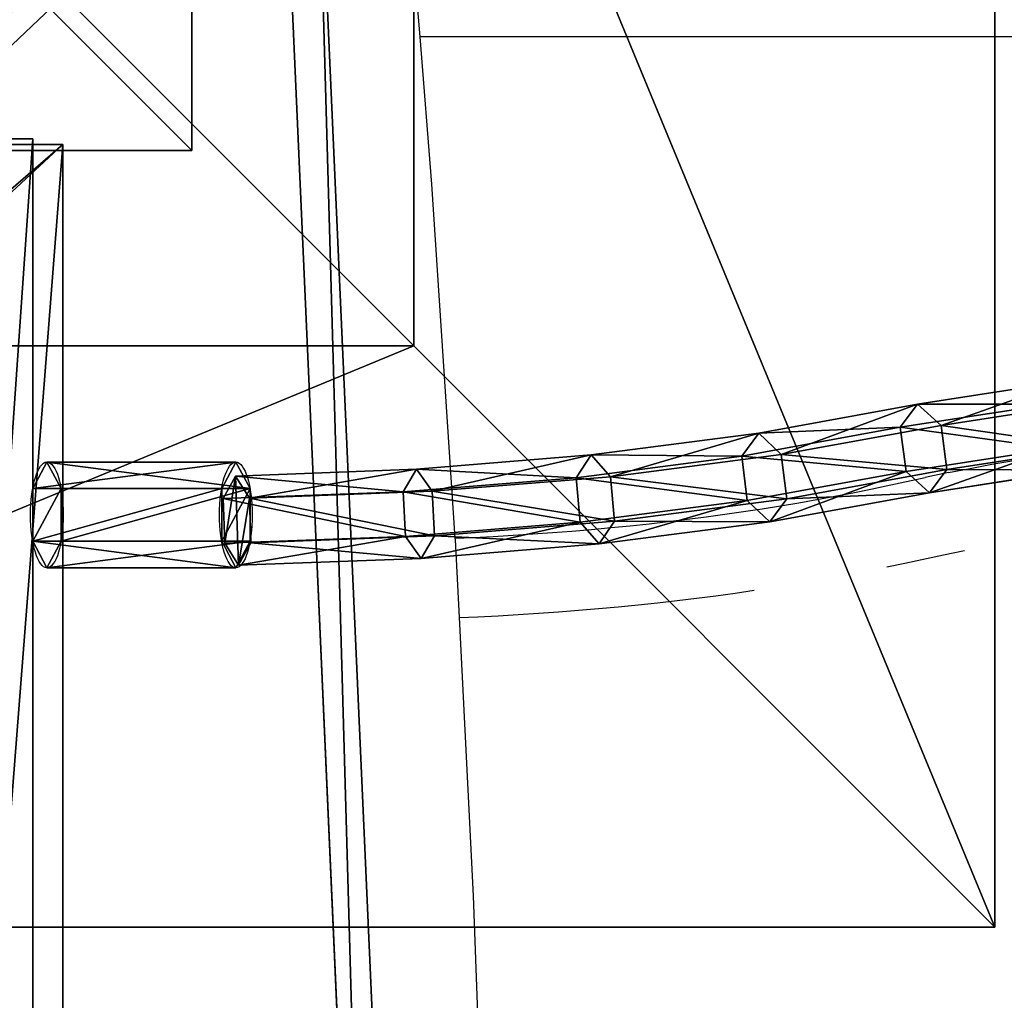
# Model space of a CAD drawing. Units: inches. Extents: x -173 to 627, y -400 to 465.
# Drawn here: x 104 to 124, y 74 to 94 of the extents above; entities that cross this region are included whole.
import ezdxf

# ---------------------------------------------------------------- set-up
doc = ezdxf.new("R2010")
doc.units = ezdxf.units.IN
doc.header["$MEASUREMENT"] = 0
doc.layers.get('0').update_dxf_attribs({"true_color": 0xffffff})
doc.layers.add('strefa bezpieczeństwa', color=1, linetype='Continuous')

# ---------------------------------------------------------------- blocks, each defined once
blk = doc.blocks.new('Group_28')
at = {"color": 254, "true_color": 0xe2e2e2}
for p, q in [((71.514, 5, 2), (71.514, 0, 2)), ((71.514, 0), (71.514, 5)), ((71.514, 0), (-0.499, 0)), ((71.514, 0, 2), (-0.499, 0, 2)), ((71.514, 0, 2), (71.514, 0))]:
    blk.add_line(p, q, dxfattribs=at)
mesh = blk.add_polyface(dxfattribs=at)
corners = [(71.514, 5), (-0.499, 0), (-0.499, 5), (71.514, 0)]
mesh.append_faces([[corners[k] for k in face] for face in [(0, 1, 2), (1, 0, 3)]], dxfattribs={"vtx0": -1, "color": 254})
mesh = blk.add_polyface(dxfattribs=at)
corners = [(71.514, 0, 2), (-0.499, 5, 2), (-0.499, 0, 2), (71.514, 5, 2)]
mesh.append_faces([[corners[k] for k in face] for face in [(0, 1, 2), (1, 0, 3)]], dxfattribs={"vtx0": -1, "color": 254})
mesh = blk.add_polyface(dxfattribs=at)
corners = [(71.514, 5), (71.514, 0, 2), (71.514, 0), (71.514, 5, 2)]
mesh.append_faces([[corners[k] for k in face] for face in [(0, 1, 2), (1, 0, 3)]], dxfattribs={"vtx0": -1, "color": 254})
mesh = blk.add_polyface(dxfattribs=at)
corners = [(71.514, 0, 2), (-0.499, 0), (71.514, 0), (-0.499, 0, 2)]
mesh.append_faces([[corners[k] for k in face] for face in [(0, 1, 2), (1, 0, 3)]], dxfattribs={"vtx0": -1, "color": 254})
blk = doc.blocks.new('Group_31')
blk.add_blockref('Group_28', (6.427, 1.496, 5))
blk = doc.blocks.new('Group_32')
at = {"color": 250, "true_color": 0x1c1c1c}
for p, q in [((78.4, 6.6, 7), (78.4, 1, 7)), ((78.4, 6.6, 8.507), (78.4, 1, 8.507)), ((78.4, 1, 7), (6.6, 1, 7)), ((78.4, 1, 8.507), (6.6, 1, 8.507)), ((78.4, 1, 7), (78.4, 1, 8.507))]:
    blk.add_line(p, q, dxfattribs=at)
at = {"color": 254, "true_color": 0xe2e2e2}
blk.add_blockref('Group_31', (0.573, 0.104), dxfattribs=at)
at = {"color": 250, "true_color": 0x1c1c1c}
mesh = blk.add_polyface(dxfattribs=at)
corners = [(84, 78.4, 7), (78.4, 6.6, 7), (78.4, 78.4, 7), (84, 6.6, 7), (78.4, 84, 7), (6.6, 78.4, 7), (6.6, 84, 7), (6.6, 6.6, 7), (6.6, 1, 7), (78.4, 1, 7), (1, 6.6, 7), (1, 78.4, 7)]
mesh.append_faces([[corners[k] for k in face] for face in [(1, 0, 3), (4, 5, 6), (5, 10, 11)]], dxfattribs={"vtx0": -1, "color": 250})
mesh.append_faces([[corners[k] for k in face] for face in [(0, 1, 2), (7, 4, 8), (8, 4, 9), (9, 2, 1), (10, 5, 7)]], dxfattribs={"vtx0": -1, "vtx1": -1, "color": 250})
mesh.append_faces([[corners[k] for k in face] for face in [(5, 4, 7)]], dxfattribs={"vtx0": -1, "vtx1": -1, "vtx2": -1, "color": 250})
mesh.append_faces([[corners[k] for k in face] for face in [(9, 4, 2)]], dxfattribs={"vtx0": -1, "vtx2": -1, "color": 250})
mesh = blk.add_polyface(dxfattribs=at)
corners = [(84, 6.6, 8.507), (78.4, 78.4, 8.507), (78.4, 6.6, 8.507), (84, 78.4, 8.507), (78.4, 1, 8.507), (6.6, 6.6, 8.507), (6.6, 1, 8.507), (6.6, 78.4, 8.507), (6.6, 84, 8.507), (78.4, 84, 8.507), (1, 78.4, 8.507), (1, 6.6, 8.507)]
mesh.append_faces([[corners[k] for k in face] for face in [(1, 0, 3), (4, 5, 6), (5, 10, 11)]], dxfattribs={"vtx0": -1, "color": 250})
mesh.append_faces([[corners[k] for k in face] for face in [(0, 1, 2), (7, 4, 8), (8, 4, 9), (9, 2, 1), (10, 5, 7)]], dxfattribs={"vtx0": -1, "vtx1": -1, "color": 250})
mesh.append_faces([[corners[k] for k in face] for face in [(5, 4, 7)]], dxfattribs={"vtx0": -1, "vtx1": -1, "vtx2": -1, "color": 250})
mesh.append_faces([[corners[k] for k in face] for face in [(9, 4, 2)]], dxfattribs={"vtx0": -1, "vtx2": -1, "color": 250})
mesh = blk.add_polyface(dxfattribs=at)
corners = [(78.4, 6.6, 7), (78.4, 1, 8.507), (78.4, 1, 7), (78.4, 6.6, 8.507)]
mesh.append_faces([[corners[k] for k in face] for face in [(0, 1, 2), (1, 0, 3)]], dxfattribs={"vtx0": -1, "color": 250})
mesh = blk.add_polyface(dxfattribs=at)
corners = [(78.4, 1, 8.507), (6.6, 1, 7), (78.4, 1, 7), (6.6, 1, 8.507)]
mesh.append_faces([[corners[k] for k in face] for face in [(0, 1, 2), (1, 0, 3)]], dxfattribs={"vtx0": -1, "color": 250})
blk = doc.blocks.new('podest_kwadrat')
blk.add_blockref('Group_32', (-1, -1, -0.045))
blk = doc.blocks.new('Group_87')
at = {"color": 250, "true_color": 0x1c1c1c}
for p, q in [((78.4, 6.6, 7), (78.4, 1, 7)), ((78.4, 6.6, 8.507), (78.4, 1, 8.507)), ((78.4, 1, 7), (6.6, 1, 7)), ((78.4, 1, 8.507), (6.6, 1, 8.507)), ((78.4, 1, 7), (78.4, 1, 8.507))]:
    blk.add_line(p, q, dxfattribs=at)
at = {"color": 254, "true_color": 0xe2e2e2}
blk.add_blockref('Group_31', (0.573, 0.104), dxfattribs=at)
at = {"color": 250, "true_color": 0x1c1c1c}
mesh = blk.add_polyface(dxfattribs=at)
corners = [(84, 78.4, 7), (78.4, 6.6, 7), (78.4, 78.4, 7), (84, 6.6, 7), (78.4, 84, 7), (6.6, 78.4, 7), (6.6, 84, 7), (6.6, 6.6, 7), (6.6, 1, 7), (78.4, 1, 7), (1, 6.6, 7), (1, 78.4, 7)]
mesh.append_faces([[corners[k] for k in face] for face in [(1, 0, 3), (4, 5, 6), (5, 10, 11)]], dxfattribs={"vtx0": -1, "color": 250})
mesh.append_faces([[corners[k] for k in face] for face in [(0, 1, 2), (7, 4, 8), (8, 4, 9), (9, 2, 1), (10, 5, 7)]], dxfattribs={"vtx0": -1, "vtx1": -1, "color": 250})
mesh.append_faces([[corners[k] for k in face] for face in [(5, 4, 7)]], dxfattribs={"vtx0": -1, "vtx1": -1, "vtx2": -1, "color": 250})
mesh.append_faces([[corners[k] for k in face] for face in [(9, 4, 2)]], dxfattribs={"vtx0": -1, "vtx2": -1, "color": 250})
mesh = blk.add_polyface(dxfattribs=at)
corners = [(84, 6.6, 8.507), (78.4, 78.4, 8.507), (78.4, 6.6, 8.507), (84, 78.4, 8.507), (78.4, 1, 8.507), (6.6, 6.6, 8.507), (6.6, 1, 8.507), (6.6, 78.4, 8.507), (6.6, 84, 8.507), (78.4, 84, 8.507), (1, 78.4, 8.507), (1, 6.6, 8.507)]
mesh.append_faces([[corners[k] for k in face] for face in [(1, 0, 3), (4, 5, 6), (5, 10, 11)]], dxfattribs={"vtx0": -1, "color": 250})
mesh.append_faces([[corners[k] for k in face] for face in [(0, 1, 2), (7, 4, 8), (8, 4, 9), (9, 2, 1), (10, 5, 7)]], dxfattribs={"vtx0": -1, "vtx1": -1, "color": 250})
mesh.append_faces([[corners[k] for k in face] for face in [(5, 4, 7)]], dxfattribs={"vtx0": -1, "vtx1": -1, "vtx2": -1, "color": 250})
mesh.append_faces([[corners[k] for k in face] for face in [(9, 4, 2)]], dxfattribs={"vtx0": -1, "vtx2": -1, "color": 250})
mesh = blk.add_polyface(dxfattribs=at)
corners = [(78.4, 6.6, 7), (78.4, 1, 8.507), (78.4, 1, 7), (78.4, 6.6, 8.507)]
mesh.append_faces([[corners[k] for k in face] for face in [(0, 1, 2), (1, 0, 3)]], dxfattribs={"vtx0": -1, "color": 250})
mesh = blk.add_polyface(dxfattribs=at)
corners = [(78.4, 1, 8.507), (6.6, 1, 7), (78.4, 1, 7), (6.6, 1, 8.507)]
mesh.append_faces([[corners[k] for k in face] for face in [(0, 1, 2), (1, 0, 3)]], dxfattribs={"vtx0": -1, "color": 250})
blk = doc.blocks.new('podest_kwadrat_1')
blk.add_blockref('Group_87', (-1, -1, -0.045))
blk = doc.blocks.new('Group_30')
at = {"color": 251, "true_color": 0x565656}
for p, q in [((0, 40), (0, 0)), ((0, 40), (0, 40, 23.692)), ((40, 40), (0, 40)), ((40, 40, 23.692), (0, 40, 23.692)), ((11.698, 28.302, 35), (0, 40, 23.692)), ((0, 40, 23.692), (0, 0, 23.692)), ((28.302, 28.302, 35), (11.698, 28.302, 35)), ((11.698, 28.302, 35), (11.698, 11.698, 35))]:
    blk.add_line(p, q, dxfattribs=at)
mesh = blk.add_polyface(dxfattribs=at)
corners = [(11.698, 28.302, 35), (40, 40, 23.692), (0, 40, 23.692), (28.302, 28.302, 35)]
mesh.append_faces([[corners[k] for k in face] for face in [(0, 1, 2), (1, 0, 3)]], dxfattribs={"vtx0": -1, "color": 251})
mesh = blk.add_polyface(dxfattribs=at)
corners = [(0, 40, 23.692), (40, 40), (0, 40), (40, 40, 23.692)]
mesh.append_faces([[corners[k] for k in face] for face in [(0, 1, 2), (1, 0, 3)]], dxfattribs={"vtx0": -1, "color": 251})
mesh = blk.add_polyface(dxfattribs=at)
corners = [(11.698, 11.698, 35), (0, 40, 23.692), (0, 0, 23.692), (11.698, 28.302, 35)]
mesh.append_faces([[corners[k] for k in face] for face in [(0, 1, 2), (1, 0, 3)]], dxfattribs={"vtx0": -1, "color": 251})
mesh = blk.add_polyface(dxfattribs=at)
corners = [(0, 40, 23.692), (0, 0), (0, 0, 23.692), (0, 40)]
mesh.append_faces([[corners[k] for k in face] for face in [(0, 1, 2), (1, 0, 3)]], dxfattribs={"vtx0": -1, "color": 251})
mesh = blk.add_polyface(dxfattribs=at)
corners = [(40, 40), (0, 0), (0, 40), (40, 0)]
mesh.append_faces([[corners[k] for k in face] for face in [(0, 1, 2), (1, 0, 3)]], dxfattribs={"vtx0": -1, "color": 251})
mesh = blk.add_polyface(dxfattribs=at)
corners = [(28.302, 11.698, 35), (11.698, 28.302, 35), (11.698, 11.698, 35), (28.302, 28.302, 35)]
mesh.append_faces([[corners[k] for k in face] for face in [(0, 1, 2), (1, 0, 3)]], dxfattribs={"vtx0": -1, "color": 251})
blk = doc.blocks.new('Grupa_36')
at = {"color": 254, "true_color": 0xe2e2e2}
for p, q in [((0, 8, -14), (0, 0, -14)), ((8, 8, -14), (0, 8, -14)), ((0, 8, -14), (0, 8, 323.993)), ((0, 8, 323.993), (0, 0, 323.993)), ((8, 8, 331.993), (0, 8, 323.993)), ((8, 0, -14), (8, 8, -14)), ((8, 8, -14), (8, 8, 331.993)), ((8, 8, 331.993), (8, 0, 331.993)), ((0, 0, -14), (8, 0, -14)), ((0, 0, -14), (0, 0, 323.993)), ((8, 0, 331.993), (0, 0, 323.993)), ((8, 0, -14), (8, 0, 331.993))]:
    blk.add_line(p, q, dxfattribs=at)
mesh = blk.add_polyface(dxfattribs=at)
corners = [(8, 8, -14), (0, 0, -14), (0, 8, -14), (8, 0, -14)]
mesh.append_faces([[corners[k] for k in face] for face in [(0, 1, 2), (1, 0, 3)]], dxfattribs={"vtx0": -1, "color": 254})
mesh = blk.add_polyface(dxfattribs=at)
corners = [(0, 8, 323.993), (0, 0, -14), (0, 0, 323.993), (0, 8, -14)]
mesh.append_faces([[corners[k] for k in face] for face in [(0, 1, 2), (1, 0, 3)]], dxfattribs={"vtx0": -1, "color": 254})
mesh = blk.add_polyface(dxfattribs=at)
corners = [(0, 8, 323.993), (8, 8, -14), (0, 8, -14), (8, 8, 331.993)]
mesh.append_faces([[corners[k] for k in face] for face in [(0, 1, 2), (1, 0, 3)]], dxfattribs={"vtx0": -1, "color": 254})
mesh = blk.add_polyface(dxfattribs=at)
corners = [(8, 0, 331.993), (0, 8, 323.993), (0, 0, 323.993), (8, 8, 331.993)]
mesh.append_faces([[corners[k] for k in face] for face in [(0, 1, 2), (1, 0, 3)]], dxfattribs={"vtx0": -1, "color": 254})
mesh = blk.add_polyface(dxfattribs=at)
corners = [(8, 8, -14), (8, 0, 331.993), (8, 0, -14), (8, 8, 331.993)]
mesh.append_faces([[corners[k] for k in face] for face in [(0, 1, 2), (1, 0, 3)]], dxfattribs={"vtx0": -1, "color": 254})
mesh = blk.add_polyface(dxfattribs=at)
corners = [(8, 0, 331.993), (0, 0, -14), (8, 0, -14), (0, 0, 323.993)]
mesh.append_faces([[corners[k] for k in face] for face in [(0, 1, 2), (1, 0, 3)]], dxfattribs={"vtx0": -1, "color": 254})
blk = doc.blocks.new('Group_61')
at = {"color": 145, "true_color": 0x3482a3}
for p, q in [((934.06, 27.41, 1), (498.99, 0, 1)), ((934.06, 27.41), (498.99, 0))]:
    blk.add_line(p, q, dxfattribs=at)
mesh = blk.add_polyface(dxfattribs=at)
corners = [(32.39, 66.15), (8.05, 688.43), (0.02, 678.38), (446.6, 728.81), (42.92, 39.36), (68.77, 26.7), (140.19, 18.55), (211.77, 11.87), (283.46, 6.68), (355.25, 2.97), (427.11, 0.74), (498.99, 0), (487.9, 711.43), (499.43, 674.88), (934.06, 27.41), (989.54, 674.88), (955.06, 39.36), (965.58, 66.15), (998.03, 665.27), (990.74, 674.77), (991.91, 674.51), (993.03, 674.08), (994.09, 673.51), (995.05, 672.79), (995.91, 671.95), (996.64, 670.99), (997.23, 669.95), (997.67, 668.83), (997.95, 667.66), (998.07, 666.47)]
mesh.append_faces([[corners[k] for k in face] for face in [(0, 1, 2), (28, 18, 29)]], dxfattribs={"vtx0": -1, "color": 145})
mesh.append_faces([[corners[k] for k in face] for face in [(1, 0, 3), (3, 11, 12), (12, 11, 13), (13, 14, 15), (15, 18, 19), (19, 18, 20), (20, 18, 21), (21, 18, 22), (22, 18, 23), (23, 18, 24), (24, 18, 25), (25, 18, 26), (26, 18, 27), (27, 18, 28)]], dxfattribs={"vtx0": -1, "vtx1": -1, "color": 145})
mesh.append_faces([[corners[k] for k in face] for face in [(3, 0, 4), (3, 4, 5), (3, 5, 6), (3, 6, 7), (3, 7, 8), (3, 8, 9), (3, 9, 10), (3, 10, 11), (13, 11, 14), (15, 14, 16), (15, 16, 17), (15, 17, 18)]], dxfattribs={"vtx0": -1, "vtx2": -1, "color": 145})
mesh = blk.add_polyface(dxfattribs=at)
corners = [(8.05, 688.43, 1), (32.39, 66.15, 1), (0.02, 678.38, 1), (446.6, 728.81, 1), (42.92, 39.36, 1), (68.77, 26.7, 1), (140.19, 18.55, 1), (211.77, 11.87, 1), (283.46, 6.68, 1), (355.25, 2.97, 1), (427.11, 0.74, 1), (498.99, 0, 1), (487.9, 711.43, 1), (499.43, 674.88, 1), (934.06, 27.41, 1), (989.54, 674.88, 1), (955.06, 39.36, 1), (965.58, 66.15, 1), (998.03, 665.27, 1), (990.74, 674.77, 1), (991.91, 674.51, 1), (993.03, 674.08, 1), (994.09, 673.51, 1), (995.05, 672.79, 1), (995.91, 671.95, 1), (996.64, 670.99, 1), (997.23, 669.95, 1), (997.67, 668.83, 1), (997.95, 667.66, 1), (998.07, 666.47, 1)]
mesh.append_faces([[corners[k] for k in face] for face in [(0, 1, 2), (18, 28, 29)]], dxfattribs={"vtx0": -1, "color": 145})
mesh.append_faces([[corners[k] for k in face] for face in [(1, 3, 4), (4, 3, 5), (5, 3, 6), (6, 3, 7), (7, 3, 8), (8, 3, 9), (9, 3, 10), (10, 3, 11), (11, 13, 14), (14, 15, 16), (16, 15, 17), (17, 15, 18)]], dxfattribs={"vtx0": -1, "vtx1": -1, "color": 145})
mesh.append_faces([[corners[k] for k in face] for face in [(1, 0, 3), (11, 3, 12), (11, 12, 13), (14, 13, 15), (18, 15, 19), (18, 19, 20), (18, 20, 21), (18, 21, 22), (18, 22, 23), (18, 23, 24), (18, 24, 25), (18, 25, 26), (18, 26, 27), (18, 27, 28)]], dxfattribs={"vtx0": -1, "vtx2": -1, "color": 145})
mesh = blk.add_polyface(dxfattribs=at)
corners = [(498.99, 0), (934.06, 27.41, 1), (934.06, 27.41), (498.99, 0, 1)]
mesh.append_faces([[corners[k] for k in face] for face in [(0, 1, 2), (1, 0, 3)]], dxfattribs={"vtx0": -1, "color": 145})
blk = doc.blocks.new('Group_10')
at = {"color": 18, "true_color": 0x000000, "extrusion": (-0.707107, -4.13744e-13, 0.707107), "xscale": 0.09999999999999999, "yscale": 0.09999999999999999}
blk.add_blockref('Group_61', (-99.883, 0.5, -0.5), dxfattribs=at)
blk = doc.blocks.new('Grupa_43')
at = {"color": 253, "true_color": 0xb5b5b5, "rotation": 270}
blk.add_blockref('Group_10', (9.816, 108.579, 334.148), dxfattribs=at)
at = {"color": 254, "true_color": 0xe2e2e2, "rotation": 270}
blk.add_blockref('Grupa_36', (16.239, 104.14, 13.87), dxfattribs=at)
blk = doc.blocks.new('Grupa_87')
at = {"color": 251, "true_color": 0x565656, "rotation": 180.0000000000199}
blk.add_blockref('Group_30', (120, 314.582, 7.039), dxfattribs=at)
for name, p, rotation in [('Grupa_43', (-0.302, 314.448, 36.985), 270), ('podest_kwadrat_1', (101.237, 212.931, 213.418), 89.9999999999864)]:
    blk.add_blockref(name, p, dxfattribs=dict(rotation=rotation))
blk = doc.blocks.new('Grupa_122')
blk.add_blockref('Grupa_87', (46.794, 330.652))
blk = doc.blocks.new('Grupa_106')
blk.add_blockref('Grupa_122', (-46.794, -5))
blk = doc.blocks.new('Grupa_42')
at = {"color": 18, "true_color": 0x000000}
for p, q in [((1.93, 15.557, 2.917), (2.38, 18.861, 2.171)), ((1.92, 18.774, 1.403), (1.465, 15.437, 2.155)), ((3.274, 18.763, 2.173), (2.82, 15.429, 2.925)), ((2.354, 18.588, 0.636), (1.89, 15.188, 1.403)), ((3.248, 18.49, 0.638), (2.78, 15.059, 1.412)), ((1.342, 11.84, 3.925), (1.93, 15.557, 2.917)), ((1.465, 15.437, 2.155), (1.93, 15.557, 2.917)), ((1.93, 15.557, 2.917), (2.82, 15.429, 2.925)), ((1.465, 15.437, 2.155), (0.879, 11.728, 3.161)), ((1.89, 15.188, 1.403), (1.465, 15.437, 2.155)), ((2.82, 15.429, 2.925), (2.233, 11.719, 3.931)), ((2.82, 15.429, 2.925), (3.245, 15.179, 2.173)), ((1.89, 15.188, 1.403), (1.307, 11.496, 2.405)), ((2.78, 15.059, 1.412), (1.89, 15.188, 1.403)), ((3.245, 15.179, 2.173), (2.78, 15.059, 1.412)), ((2.78, 15.059, 1.412), (2.198, 11.376, 2.411)), ((0.879, 11.728, 3.161), (0.433, 7.879, 3.884)), ((0.879, 11.728, 3.161), (1.342, 11.84, 3.925)), ((1.307, 11.496, 2.405), (0.879, 11.728, 3.161)), ((0.892, 7.949, 4.656), (1.342, 11.84, 3.925)), ((1.342, 11.84, 3.925), (2.233, 11.719, 3.931)), ((2.233, 11.719, 3.931), (1.787, 7.864, 4.656)), ((2.233, 11.719, 3.931), (2.661, 11.487, 3.175)), ((1.307, 11.496, 2.405), (0.87, 7.724, 3.113)), ((2.198, 11.376, 2.411), (1.307, 11.496, 2.405)), ((2.198, 11.376, 2.411), (1.765, 7.639, 3.113)), ((2.661, 11.487, 3.175), (2.198, 11.376, 2.411)), ((0.433, 7.879, 3.884), (0.892, 7.949, 4.656)), ((0.596, 3.999, 5.08), (0.892, 7.949, 4.656)), ((0.892, 7.949, 4.656), (1.787, 7.864, 4.656)), ((0.433, 7.879, 3.884), (0.14, 3.971, 4.305)), ((0.87, 7.724, 3.113), (0.433, 7.879, 3.884)), ((1.787, 7.864, 4.656), (1.494, 3.95, 5.077)), ((1.787, 7.864, 4.656), (2.224, 7.709, 3.884)), ((0.87, 7.724, 3.113), (0.583, 3.894, 3.525)), ((1.765, 7.639, 3.113), (0.87, 7.724, 3.113)), ((1.765, 7.639, 3.113), (1.481, 3.844, 3.521)), ((2.224, 7.709, 3.884), (1.765, 7.639, 3.113)), ((0.14, 3.971, 4.305), (0.003, 0.07, 4.418)), ((0.14, 3.971, 4.305), (0.596, 3.999, 5.08)), ((0.583, 3.894, 3.525), (0.14, 3.971, 4.305)), ((0.457, 0.077, 5.195), (0.596, 3.999, 5.08)), ((0.596, 3.999, 5.08), (1.494, 3.95, 5.077)), ((0.583, 3.894, 3.525), (0.447, 0.032, 3.637)), ((1.481, 3.844, 3.521), (0.583, 3.894, 3.525)), ((1.481, 3.844, 3.521), (1.345, 0, 3.633)), ((1.494, 3.95, 5.077), (1.356, 0.045, 5.19)), ((1.936, 3.872, 4.297), (1.481, 3.844, 3.521)), ((1.494, 3.95, 5.077), (1.936, 3.872, 4.297)), ((0.003, 0.07, 4.418), (0.457, 0.077, 5.195)), ((0.447, 0.032, 3.637), (0.003, 0.07, 4.418)), ((1.345, 0, 3.633), (0.447, 0.032, 3.637)), ((0.457, 0.077, 5.195), (1.356, 0.045, 5.19)), ((1.8, 0.007, 4.409), (1.345, 0, 3.633)), ((1.356, 0.045, 5.19), (1.8, 0.007, 4.409))]:
    blk.add_line(p, q, dxfattribs=at)
for points in [[(4.09, 29.064, 0.919), (4.133, 25.554, 0.777), (4.005, 22.046, 0.94), (3.708, 18.577, 1.407), (3.245, 15.179, 2.173)], [(1.8, 0.007, 4.409), (1.936, 3.872, 4.297), (2.224, 7.709, 3.884), (2.661, 11.487, 3.175), (3.245, 15.179, 2.173)]]:
    blk.add_polyline3d(points, dxfattribs=at)
mesh = blk.add_polyface(dxfattribs=at)
corners = [(1.92, 18.774, 1.403), (1.93, 15.557, 2.917), (1.465, 15.437, 2.155), (2.38, 18.861, 2.171)]
mesh.append_faces([[corners[k] for k in face] for face in [(0, 1, 2), (1, 0, 3)]], dxfattribs={"vtx0": -1, "color": 18})
mesh = blk.add_polyface(dxfattribs=at)
corners = [(2.38, 18.861, 2.171), (2.82, 15.429, 2.925), (1.93, 15.557, 2.917), (3.274, 18.763, 2.173)]
mesh.append_faces([[corners[k] for k in face] for face in [(0, 1, 2), (1, 0, 3)]], dxfattribs={"vtx0": -1, "color": 18})
mesh = blk.add_polyface(dxfattribs=at)
corners = [(2.354, 18.588, 0.636), (1.465, 15.437, 2.155), (1.89, 15.188, 1.403), (1.92, 18.774, 1.403)]
mesh.append_faces([[corners[k] for k in face] for face in [(0, 1, 2), (1, 0, 3)]], dxfattribs={"vtx0": -1, "color": 18})
mesh = blk.add_polyface(dxfattribs=at)
corners = [(2.82, 15.429, 2.925), (3.708, 18.577, 1.407), (3.245, 15.179, 2.173), (3.274, 18.763, 2.173)]
mesh.append_faces([[corners[k] for k in face] for face in [(0, 1, 2), (1, 0, 3)]], dxfattribs={"vtx0": -1, "color": 18})
mesh = blk.add_polyface(dxfattribs=at)
corners = [(2.78, 15.059, 1.412), (2.354, 18.588, 0.636), (1.89, 15.188, 1.403), (3.248, 18.49, 0.638)]
mesh.append_faces([[corners[k] for k in face] for face in [(0, 1, 2), (1, 0, 3)]], dxfattribs={"vtx0": -1, "color": 18})
mesh = blk.add_polyface(dxfattribs=at)
corners = [(3.245, 15.179, 2.173), (3.248, 18.49, 0.638), (2.78, 15.059, 1.412), (3.708, 18.577, 1.407)]
mesh.append_faces([[corners[k] for k in face] for face in [(0, 1, 2), (1, 0, 3)]], dxfattribs={"vtx0": -1, "color": 18})
mesh = blk.add_polyface(dxfattribs=at)
corners = [(1.465, 15.437, 2.155), (1.342, 11.84, 3.925), (0.879, 11.728, 3.161), (1.93, 15.557, 2.917)]
mesh.append_faces([[corners[k] for k in face] for face in [(0, 1, 2), (1, 0, 3)]], dxfattribs={"vtx0": -1, "color": 18})
mesh = blk.add_polyface(dxfattribs=at)
corners = [(1.93, 15.557, 2.917), (2.233, 11.719, 3.931), (1.342, 11.84, 3.925), (2.82, 15.429, 2.925)]
mesh.append_faces([[corners[k] for k in face] for face in [(0, 1, 2), (1, 0, 3)]], dxfattribs={"vtx0": -1, "color": 18})
mesh = blk.add_polyface(dxfattribs=at)
corners = [(1.89, 15.188, 1.403), (0.879, 11.728, 3.161), (1.307, 11.496, 2.405), (1.465, 15.437, 2.155)]
mesh.append_faces([[corners[k] for k in face] for face in [(0, 1, 2), (1, 0, 3)]], dxfattribs={"vtx0": -1, "color": 18})
mesh = blk.add_polyface(dxfattribs=at)
corners = [(2.233, 11.719, 3.931), (3.245, 15.179, 2.173), (2.661, 11.487, 3.175), (2.82, 15.429, 2.925)]
mesh.append_faces([[corners[k] for k in face] for face in [(0, 1, 2), (1, 0, 3)]], dxfattribs={"vtx0": -1, "color": 18})
mesh = blk.add_polyface(dxfattribs=at)
corners = [(2.198, 11.376, 2.411), (1.89, 15.188, 1.403), (1.307, 11.496, 2.405), (2.78, 15.059, 1.412)]
mesh.append_faces([[corners[k] for k in face] for face in [(0, 1, 2), (1, 0, 3)]], dxfattribs={"vtx0": -1, "color": 18})
mesh = blk.add_polyface(dxfattribs=at)
corners = [(2.661, 11.487, 3.175), (2.78, 15.059, 1.412), (2.198, 11.376, 2.411), (3.245, 15.179, 2.173)]
mesh.append_faces([[corners[k] for k in face] for face in [(0, 1, 2), (1, 0, 3)]], dxfattribs={"vtx0": -1, "color": 18})
mesh = blk.add_polyface(dxfattribs=at)
corners = [(0.879, 11.728, 3.161), (0.892, 7.949, 4.656), (0.433, 7.879, 3.884), (1.342, 11.84, 3.925)]
mesh.append_faces([[corners[k] for k in face] for face in [(0, 1, 2), (1, 0, 3)]], dxfattribs={"vtx0": -1, "color": 18})
mesh = blk.add_polyface(dxfattribs=at)
corners = [(1.307, 11.496, 2.405), (0.433, 7.879, 3.884), (0.87, 7.724, 3.113), (0.879, 11.728, 3.161)]
mesh.append_faces([[corners[k] for k in face] for face in [(0, 1, 2), (1, 0, 3)]], dxfattribs={"vtx0": -1, "color": 18})
mesh = blk.add_polyface(dxfattribs=at)
corners = [(1.342, 11.84, 3.925), (1.787, 7.864, 4.656), (0.892, 7.949, 4.656), (2.233, 11.719, 3.931)]
mesh.append_faces([[corners[k] for k in face] for face in [(0, 1, 2), (1, 0, 3)]], dxfattribs={"vtx0": -1, "color": 18})
mesh = blk.add_polyface(dxfattribs=at)
corners = [(1.787, 7.864, 4.656), (2.661, 11.487, 3.175), (2.224, 7.709, 3.884), (2.233, 11.719, 3.931)]
mesh.append_faces([[corners[k] for k in face] for face in [(0, 1, 2), (1, 0, 3)]], dxfattribs={"vtx0": -1, "color": 18})
mesh = blk.add_polyface(dxfattribs=at)
corners = [(1.765, 7.639, 3.113), (1.307, 11.496, 2.405), (0.87, 7.724, 3.113), (2.198, 11.376, 2.411)]
mesh.append_faces([[corners[k] for k in face] for face in [(0, 1, 2), (1, 0, 3)]], dxfattribs={"vtx0": -1, "color": 18})
mesh = blk.add_polyface(dxfattribs=at)
corners = [(2.224, 7.709, 3.884), (2.198, 11.376, 2.411), (1.765, 7.639, 3.113), (2.661, 11.487, 3.175)]
mesh.append_faces([[corners[k] for k in face] for face in [(0, 1, 2), (1, 0, 3)]], dxfattribs={"vtx0": -1, "color": 18})
mesh = blk.add_polyface(dxfattribs=at)
corners = [(0.433, 7.879, 3.884), (0.596, 3.999, 5.08), (0.14, 3.971, 4.305), (0.892, 7.949, 4.656)]
mesh.append_faces([[corners[k] for k in face] for face in [(0, 1, 2), (1, 0, 3)]], dxfattribs={"vtx0": -1, "color": 18})
mesh = blk.add_polyface(dxfattribs=at)
corners = [(0.892, 7.949, 4.656), (1.494, 3.95, 5.077), (0.596, 3.999, 5.08), (1.787, 7.864, 4.656)]
mesh.append_faces([[corners[k] for k in face] for face in [(0, 1, 2), (1, 0, 3)]], dxfattribs={"vtx0": -1, "color": 18})
mesh = blk.add_polyface(dxfattribs=at)
corners = [(0.87, 7.724, 3.113), (0.14, 3.971, 4.305), (0.583, 3.894, 3.525), (0.433, 7.879, 3.884)]
mesh.append_faces([[corners[k] for k in face] for face in [(0, 1, 2), (1, 0, 3)]], dxfattribs={"vtx0": -1, "color": 18})
mesh = blk.add_polyface(dxfattribs=at)
corners = [(1.494, 3.95, 5.077), (2.224, 7.709, 3.884), (1.936, 3.872, 4.297), (1.787, 7.864, 4.656)]
mesh.append_faces([[corners[k] for k in face] for face in [(0, 1, 2), (1, 0, 3)]], dxfattribs={"vtx0": -1, "color": 18})
mesh = blk.add_polyface(dxfattribs=at)
corners = [(1.481, 3.844, 3.521), (0.87, 7.724, 3.113), (0.583, 3.894, 3.525), (1.765, 7.639, 3.113)]
mesh.append_faces([[corners[k] for k in face] for face in [(0, 1, 2), (1, 0, 3)]], dxfattribs={"vtx0": -1, "color": 18})
mesh = blk.add_polyface(dxfattribs=at)
corners = [(1.936, 3.872, 4.297), (1.765, 7.639, 3.113), (1.481, 3.844, 3.521), (2.224, 7.709, 3.884)]
mesh.append_faces([[corners[k] for k in face] for face in [(0, 1, 2), (1, 0, 3)]], dxfattribs={"vtx0": -1, "color": 18})
mesh = blk.add_polyface(dxfattribs=at)
corners = [(0.14, 3.971, 4.305), (0.457, 0.077, 5.195), (0.003, 0.07, 4.418), (0.596, 3.999, 5.08)]
mesh.append_faces([[corners[k] for k in face] for face in [(0, 1, 2), (1, 0, 3)]], dxfattribs={"vtx0": -1, "color": 18})
mesh = blk.add_polyface(dxfattribs=at)
corners = [(0.583, 3.894, 3.525), (0.003, 0.07, 4.418), (0.447, 0.032, 3.637), (0.14, 3.971, 4.305)]
mesh.append_faces([[corners[k] for k in face] for face in [(0, 1, 2), (1, 0, 3)]], dxfattribs={"vtx0": -1, "color": 18})
mesh = blk.add_polyface(dxfattribs=at)
corners = [(0.596, 3.999, 5.08), (1.356, 0.045, 5.19), (0.457, 0.077, 5.195), (1.494, 3.95, 5.077)]
mesh.append_faces([[corners[k] for k in face] for face in [(0, 1, 2), (1, 0, 3)]], dxfattribs={"vtx0": -1, "color": 18})
mesh = blk.add_polyface(dxfattribs=at)
corners = [(1.345, 0, 3.633), (0.583, 3.894, 3.525), (0.447, 0.032, 3.637), (1.481, 3.844, 3.521)]
mesh.append_faces([[corners[k] for k in face] for face in [(0, 1, 2), (1, 0, 3)]], dxfattribs={"vtx0": -1, "color": 18})
mesh = blk.add_polyface(dxfattribs=at)
corners = [(1.8, 0.007, 4.409), (1.481, 3.844, 3.521), (1.345, 0, 3.633), (1.936, 3.872, 4.297)]
mesh.append_faces([[corners[k] for k in face] for face in [(0, 1, 2), (1, 0, 3)]], dxfattribs={"vtx0": -1, "color": 18})
mesh = blk.add_polyface(dxfattribs=at)
corners = [(1.356, 0.045, 5.19), (1.936, 3.872, 4.297), (1.8, 0.007, 4.409), (1.494, 3.95, 5.077)]
mesh.append_faces([[corners[k] for k in face] for face in [(0, 1, 2), (1, 0, 3)]], dxfattribs={"vtx0": -1, "color": 18})
mesh = blk.add_polyface(dxfattribs=at)
corners = [(0.447, 0.032, 3.637), (1.8, 0.007, 4.409), (1.345, 0, 3.633), (0.003, 0.07, 4.418), (1.356, 0.045, 5.19), (0.457, 0.077, 5.195)]
mesh.append_faces([[corners[k] for k in face] for face in [(0, 1, 2), (4, 3, 5)]], dxfattribs={"vtx0": -1, "color": 18})
mesh.append_faces([[corners[k] for k in face] for face in [(1, 3, 4)]], dxfattribs={"vtx0": -1, "vtx1": -1, "color": 18})
mesh.append_faces([[corners[k] for k in face] for face in [(1, 0, 3)]], dxfattribs={"vtx0": -1, "vtx2": -1, "color": 18})
blk = doc.blocks.new('Grupa_45')
at = {"color": 254, "true_color": 0xe2e2e2}
for p, q in [((0, 0, 0.532), (0, 4, 0.532)), ((0, 0, 1.595), (0, 4, 1.595)), ((0.921, 0, 2.127), (0.921, 4, 2.127)), ((0.921, 0), (0.921, 4)), ((1.842, 0, 0.532), (1.842, 4, 0.532)), ((1.842, 0, 1.595), (1.842, 4, 1.595))]:
    blk.add_line(p, q, dxfattribs=at)
at = {"color": 254, "true_color": 0xe2e2e2, "extrusion": (-1.25919e-12, 1, -3.64188e-13)}
blk.add_circle((-0.921, 1.064, 4), 1.064, dxfattribs=at)
at = {"color": 254, "true_color": 0xe2e2e2, "extrusion": (-1.11116e-12, 1, -2.95683e-13)}
blk.add_circle((-0.921, 1.064), 1.064, dxfattribs=at)
at = {"color": 254, "true_color": 0xe2e2e2}
mesh = blk.add_polyface(dxfattribs=at)
corners = [(1.842, 4, 0.532), (0, 4, 0.532), (0.921, 4), (0, 4, 1.595), (1.842, 4, 1.595), (0.921, 4, 2.127)]
mesh.append_faces([[corners[k] for k in face] for face in [(0, 1, 2), (3, 4, 5)]], dxfattribs={"vtx0": -1, "color": 254})
mesh.append_faces([[corners[k] for k in face] for face in [(1, 0, 3)]], dxfattribs={"vtx0": -1, "vtx1": -1, "color": 254})
mesh.append_faces([[corners[k] for k in face] for face in [(3, 0, 4)]], dxfattribs={"vtx0": -1, "vtx2": -1, "color": 254})
mesh = blk.add_polyface(dxfattribs=at)
corners = [(0, 0, 0.532), (0.921, 4), (0, 4, 0.532), (0.921, 0)]
mesh.append_faces([[corners[k] for k in face] for face in [(0, 1, 2), (1, 0, 3)]], dxfattribs={"vtx0": -1, "color": 254})
mesh = blk.add_polyface(dxfattribs=at)
corners = [(0, 4, 0.532), (0, 0, 1.595), (0, 0, 0.532), (0, 4, 1.595)]
mesh.append_faces([[corners[k] for k in face] for face in [(0, 1, 2), (1, 0, 3)]], dxfattribs={"vtx0": -1, "color": 254})
mesh = blk.add_polyface(dxfattribs=at)
corners = [(0.921, 4, 2.127), (0, 0, 1.595), (0, 4, 1.595), (0.921, 0, 2.127)]
mesh.append_faces([[corners[k] for k in face] for face in [(0, 1, 2), (1, 0, 3)]], dxfattribs={"vtx0": -1, "color": 254})
mesh = blk.add_polyface(dxfattribs=at)
corners = [(0.921, 0), (1.842, 4, 0.532), (0.921, 4), (1.842, 0, 0.532)]
mesh.append_faces([[corners[k] for k in face] for face in [(0, 1, 2), (1, 0, 3)]], dxfattribs={"vtx0": -1, "color": 254})
mesh = blk.add_polyface(dxfattribs=at)
corners = [(1.842, 4, 1.595), (0.921, 0, 2.127), (0.921, 4, 2.127), (1.842, 0, 1.595)]
mesh.append_faces([[corners[k] for k in face] for face in [(0, 1, 2), (1, 0, 3)]], dxfattribs={"vtx0": -1, "color": 254})
mesh = blk.add_polyface(dxfattribs=at)
corners = [(1.842, 0, 1.595), (1.842, 4, 0.532), (1.842, 0, 0.532), (1.842, 4, 1.595)]
mesh.append_faces([[corners[k] for k in face] for face in [(0, 1, 2), (1, 0, 3)]], dxfattribs={"vtx0": -1, "color": 254})
mesh = blk.add_polyface(dxfattribs=at)
corners = [(0, 0, 0.532), (1.842, 0, 0.532), (0.921, 0), (0, 0, 1.595), (1.842, 0, 1.595), (0.921, 0, 2.127)]
mesh.append_faces([[corners[k] for k in face] for face in [(0, 1, 2), (4, 3, 5)]], dxfattribs={"vtx0": -1, "color": 254})
mesh.append_faces([[corners[k] for k in face] for face in [(1, 3, 4)]], dxfattribs={"vtx0": -1, "vtx1": -1, "color": 254})
mesh.append_faces([[corners[k] for k in face] for face in [(1, 0, 3)]], dxfattribs={"vtx0": -1, "vtx2": -1, "color": 254})
blk = doc.blocks.new('Grupa_54')
blk.add_blockref('Grupa_42', (0.007, 3.993))
at = {"color": 254, "true_color": 0xe2e2e2, "extrusion": (-1, -1.4145e-12, 3.18951e-17), "rotation": 89.99999999995218}
blk.add_blockref('Grupa_45', (0, 3.508, -2.089), dxfattribs=at)
blk = doc.blocks.new('Grupa_116')
at = {"extrusion": (9.86076e-31, -5.55112e-17, -1), "zscale": -1}
blk.add_blockref('Grupa_54', (-2.943, 0, -0.708), dxfattribs=at)
blk = doc.blocks.new('Grupa_83')
at = {"extrusion": (0.303202, 5.21197e-16, 0.952926), "rotation": 179.9999999999998}
blk.add_blockref('Grupa_116', (71.078, 7.191, 51.813), dxfattribs=at)
blk = doc.blocks.new('Grupa_61')
at = {"extrusion": (0.006981, 0, 0.999976)}
blk.add_blockref('Grupa_83', (-4.511, 1.587, 4.997), dxfattribs=at)
blk = doc.blocks.new('0208')
for p, q in [((40.751, 213.983), (40.993, 210.983)), ((40.993, 210.983), (41.233, 208.016)), ((64.783, 210.983), (40.993, 210.983)), ((41.233, 208.016), (41.702, 200.891)), ((52.515, 202.377), (52.956, 202.454)), ((51.642, 202.21), (51.167, 202.112)), ((51.642, 202.21), (52.077, 202.295)), ((52.077, 202.295), (52.515, 202.377)), ((50.387, 201.942), (51.167, 202.112)), ((49.354, 201.735), (49.716, 201.805)), ((49.716, 201.805), (50.075, 201.877)), ((50.075, 201.877), (50.387, 201.942)), ((48.256, 201.542), (48.624, 201.604)), ((48.624, 201.604), (48.99, 201.668)), ((48.99, 201.668), (49.354, 201.735)), ((47.136, 201.372), (47.512, 201.426)), ((47.512, 201.426), (47.885, 201.483)), ((47.885, 201.483), (48.256, 201.542)), ((45.613, 201.182), (45.997, 201.225)), ((45.997, 201.225), (46.379, 201.272)), ((46.379, 201.272), (46.759, 201.32)), ((46.759, 201.32), (47.136, 201.372)), ((43.666, 201.003), (44.059, 201.033)), ((44.059, 201.033), (44.45, 201.066)), ((44.45, 201.066), (44.84, 201.102)), ((44.84, 201.102), (45.228, 201.141)), ((45.228, 201.141), (45.613, 201.182)), ((41.702, 200.891), (42.075, 200.907)), ((41.702, 200.891), (41.704, 200.86)), ((41.704, 200.86), (41.785, 199.293)), ((42.075, 200.907), (42.475, 200.927)), ((42.475, 200.927), (42.874, 200.949)), ((42.874, 200.949), (43.271, 200.975)), ((43.271, 200.975), (43.666, 201.003)), ((51.54, 200.558), (51.96, 200.644)), ((50.762, 200.388), (51.54, 200.558)), ((50.396, 200.312), (50.762, 200.388)), ((47.343, 199.786), (47.728, 199.841)), ((45.784, 199.591), (46.177, 199.635)), ((46.177, 199.635), (46.568, 199.683)), ((46.568, 199.683), (46.957, 199.733)), ((46.957, 199.733), (47.343, 199.786)), ((43.789, 199.407), (44.192, 199.439)), ((44.192, 199.439), (44.593, 199.473)), ((44.593, 199.473), (44.992, 199.509)), ((44.992, 199.509), (45.389, 199.549)), ((45.389, 199.549), (45.784, 199.591)), ((41.785, 199.293), (42.161, 199.309)), ((41.785, 199.293), (42.071, 193.692)), ((42.161, 199.309), (42.571, 199.33)), ((42.571, 199.33), (42.978, 199.353)), ((42.978, 199.353), (43.385, 199.379)), ((43.385, 199.379), (43.789, 199.407)), ((42.071, 193.692), (42.334, 186.514))]:
    blk.add_line(p, q)

msp = doc.modelspace()

# ---------------------------------------------------------------- block references
for name, p in [('Grupa_106', (4.059, -524.48, -71.88)), ('Grupa_61', (98.645, 13.302, 85.981))]:
    msp.add_blockref(name, p)
at = {"rotation": 89.9999999999864}
msp.add_blockref('podest_kwadrat', (105.296, 14.103, 141.538), dxfattribs=at)
at = {"layer": 'strefa bezpieczeństwa'}
msp.add_blockref('0208', (71.489, -117.31), dxfattribs=at)

doc.saveas('drawing.dxf')
